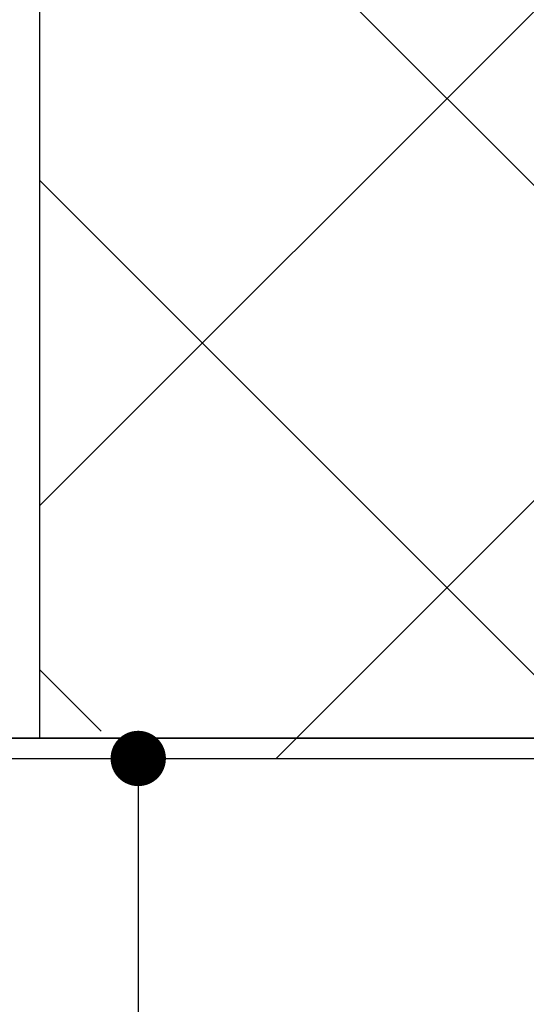
# Paper-space layout 'Feuille 1' of a CAD drawing. Extents: x 130 to 345, y -6 to 286.
# Drawn here: x 282 to 291, y 221 to 239 of the extents above; entities that cross this region are included whole.
import ezdxf

# ---------------------------------------------------------------- set-up
doc = ezdxf.new("R2010")
doc.units = 0
doc.header["$PDSIZE"] = -1
doc.linetypes.add('SLD-CONTINUE', pattern=[0])
doc.layers.get('0').update_dxf_attribs({"linetype": 'CONTINUOUS'})
doc.layers.get('Defpoints').update_dxf_attribs({"linetype": 'CONTINUOUS'})
doc.layers.add('FORMAT', color=7, linetype='SLD-CONTINUE')
doc.styles.add('SLDTEXTSTYLE0', font='TXT', dxfattribs={"width": 0.75})
doc.dimstyles.new('SLDDIMSTYLE0', dxfattribs={"dimtxt": 2.910417, "dimasz": 1.016, "dimexe": 0, "dimexo": 0.0625, "dimgap": 0.727604, "dimtad": 1, "dimlfac": 4, "dimrnd": 1e-09, "dimzin": 12, "dimdsep": 46, "dimtxsty": 'SLDTEXTSTYLE0', "dimblk1": 'DOT', "dimblk2": 'DOT', "dimsah": 1, "dimcen": 0.09, "dimadec": 0, "dimazin": 0, "dimtfac": 1, "dimtofl": 0, "dimtmove": 0, "dimatfit": 3, "dimldrblk": 'DOT', "dimfxl": 1, "dimtolj": 1, "dimtzin": 12, "dimarcsym": 0})

# ---------------------------------------------------------------- blocks, each defined once
blk = doc.blocks.new('_DOT')
at = {"color": 0, "linetype": 'ByBlock'}
blk.add_line((-0.5, 0), (-1, 0), dxfattribs=at)
at = {"color": 0, "linetype": 'ByBlock', "const_width": 0.5}
blk.add_lwpolyline([(-0.25, 0, 1), (0.25, 0, 1)], format="xyb", close=True, dxfattribs=at)
blk = doc.blocks.new('*D67')
at = {"layer": 'Defpoints', "color": 0}
for p in [(276.085, 225.766), (274.06, 148.575), (283.927, 148.575)]:
    blk.add_point(p, dxfattribs=at)
at = {"layer": 'FORMAT', "color": 0, "lineweight": -2}
for p, q in [((276.147, 225.766), (283.927, 225.766)), ((283.927, 224.75), (283.927, 149.591)), ((274.122, 148.575), (283.927, 148.575))]:
    blk.add_line(p, q, dxfattribs=at)
at = {"layer": 'FORMAT', "color": 0, "lineweight": -2, "xscale": 1.016, "yscale": 1.016, "zscale": 1.016}
for p, rotation in [((283.927, 225.766), 90.00000000000021), ((283.927, 148.575), 270.0000000000002)]:
    blk.add_blockref('_DOT', p, dxfattribs=dict(at, rotation=rotation))
at = {"layer": 'FORMAT', "color": 0, "insert": (281.259, 186.642), "char_height": 2.91042, "attachment_point": 5, "rotation": 90, "style": 'SLDTEXTSTYLE0'}
blk.add_mtext('\\A1;Passage libre huisserie (H+16) : 2025', dxfattribs=at)
blk = doc.blocks.new('*D70')
at = {"layer": 'Defpoints', "color": 0}
for p in [(303.21, 240.766), (273.079, 148.575), (274.06, 148.575)]:
    blk.add_point(p, dxfattribs=at)
at = {"layer": 'FORMAT', "color": 0, "lineweight": -2}
for p, q in [((303.147, 240.766), (273.079, 240.766)), ((273.079, 239.75), (273.079, 149.591)), ((273.997, 148.575), (273.079, 148.575))]:
    blk.add_line(p, q, dxfattribs=at)
at = {"layer": 'FORMAT', "color": 0, "lineweight": -2, "xscale": 1.016, "yscale": 1.016, "zscale": 1.016}
for p, rotation in [((273.079, 240.766), 90.00000000000021), ((273.079, 148.575), 270.0000000000002)]:
    blk.add_blockref('_DOT', p, dxfattribs=dict(at, rotation=rotation))
at = {"layer": 'FORMAT', "color": 0, "insert": (270.896, 191.773), "char_height": 2.91042, "attachment_point": 5, "rotation": 90, "style": 'SLDTEXTSTYLE0'}
blk.add_mtext('\\A1;Tableau (H+76) : 2085', dxfattribs=at)
blk = doc.blocks.new('SW_HATCH_0')
at = {"color": 0, "linetype": 'SLD-CONTINUE'}
for p, q in [((21.75, -2.46), (6.658, 12.632)), ((6.658, -2.323), (19.329, 10.349)), ((11.375, -6.585), (24.125, 6.164)), ((16.894, -6.585), (6.658, 3.652)), ((7.789, -6.46), (6.658, -5.329)), ((11, -6.96), (11.375, -6.585))]:
    blk.add_line(p, q, dxfattribs=at)

psp = doc.layouts.new('Feuille 1')

# ---------------------------------------------------------------- linework, layer by layer
at = {"color": 7, "linetype": 'SLD-CONTINUE'}
for p, q in [((282.11722, 265.39134), (282.11722, 226.14134)), ((297.20915, 230.26633), (282.11722, 245.35828)), ((297.20915, 230.26633), (282.11722, 245.35828)), ((297.20915, 230.26633), (282.11722, 245.35828)), ((282.11722, 230.40387), (294.78895, 243.07561)), ((282.11722, 230.40387), (294.78895, 243.07561)), ((282.11722, 230.40387), (294.78895, 243.07561)), ((286.83495, 226.14134), (299.58455, 238.89093)), ((286.83495, 226.14134), (299.58455, 238.89093)), ((286.83495, 226.14134), (299.58455, 238.89093)), ((292.35389, 226.14134), (282.11722, 236.37802)), ((292.35389, 226.14134), (282.11722, 236.37802)), ((292.35389, 226.14134), (282.11722, 236.37802)), ((283.24863, 226.26634), (282.11722, 227.39776)), ((283.24863, 226.26634), (282.11722, 227.39776)), ((283.24863, 226.26634), (282.11722, 227.39776)), ((292.58455, 226.14134), (276.08455, 226.14134)), ((277.45955, 226.14134), (282.11722, 226.14134)), ((282.11722, 226.14134), (292.82537, 226.14134)), ((286.45995, 225.76635), (286.83495, 226.14134)), ((286.45995, 225.76635), (286.83495, 226.14134)), ((286.45995, 225.76635), (286.83495, 226.14134)), ((276.08455, 225.76635), (292.58455, 225.76635))]:
    psp.add_line(p, q, dxfattribs=at)

# ---------------------------------------------------------------- block references
psp.add_blockref('SW_HATCH_0', (275.45955, 232.72646), dxfattribs=at)

# ---------------------------------------------------------------- dimensions: what is measured, and where the dimension line sits
at = {"layer": 'FORMAT'}
for base, p1, text, picture, middle in [((273.07878, 148.575), (303.20955, 240.76634), 'Tableau (H+76) : 2085', '*D70', (273.07878, 191.77302)), ((283.92733, 148.575), (276.08455, 225.76634), 'Passage libre huisserie (H+16) : 2025', '*D67', (283.92733, 186.64238))]:
    dim = psp.add_linear_dim(base=base, p1=p1, p2=(274.05955, 148.575), angle=90, text=text, dimstyle='SLDDIMSTYLE0', dxfattribs=at)
    dim.commit()
    dim.dimension.update_dxf_attribs({"geometry": picture, "text_midpoint": middle, "dimtype": 160})

doc.saveas('drawing.dxf')
